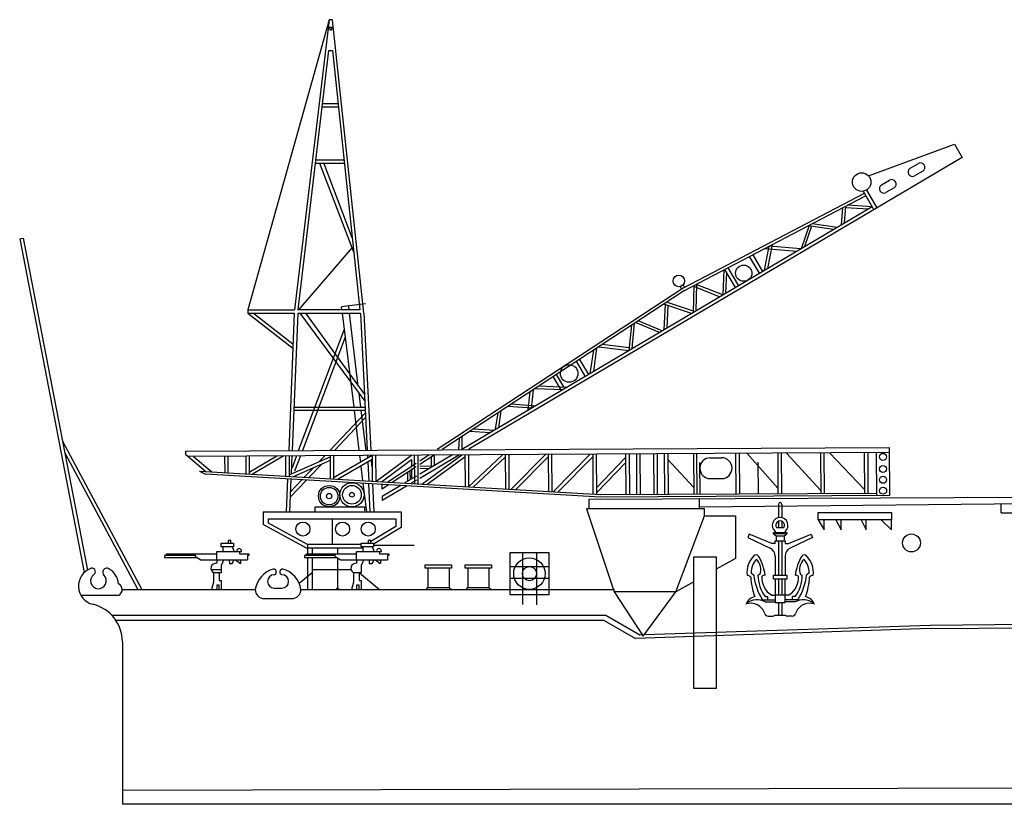
# Model space of a CAD drawing. Extents: x 13810 to 14574, y -7671 to -7395.
# Drawn here: x 13814 to 13894, y -7523 to -7459 of the extents above; entities that cross this region are included whole.
import ezdxf

# ---------------------------------------------------------------- set-up
doc = ezdxf.new("R2010")
doc.units = 0
doc.layers.add('1', color=7, linetype='CONTINUOUS')

# ---------------------------------------------------------------- blocks, each defined once
blk = doc.blocks.new('BLK0', base_point=(22.836, 142.462))
at = {"layer": '1', "color": 7, "linetype": 'Continuous'}
for p, q in [((23.641, 145.264), (23.489, 145.264)), ((23.489, 145.264), (23.489, 145.103)), ((23.641, 145.103), (23.641, 145.264)), ((23.09, 145.103), (23.802, 145.103)), ((23.09, 144.891), (23.09, 145.103)), ((23.802, 144.891), (23.09, 144.891)), ((23.199, 144.622), (23.199, 144.891)), ((23.717, 144.891), (23.828, 144.622)), ((23.802, 145.103), (23.802, 144.891)), ((21.62, 144.405), (19.862, 144.405)), ((19.862, 144.405), (19.862, 144.281)), ((19.862, 144.281), (21.734, 144.281)), ((19.981, 144.405), (19.981, 144.505)), ((19.981, 144.505), (22.834, 144.505)), ((21.62, 144.355), (21.62, 144.505)), ((21.62, 144.355), (21.931, 144.154)), ((21.931, 144.154), (24.59, 144.154)), ((22.834, 144.154), (22.834, 144.622)), ((22.834, 144.622), (24.243, 144.622)), ((22.834, 144.154), (22.834, 143.961)), ((23.199, 144.154), (23.192, 144.019)), ((23.548, 144.154), (23.556, 143.951)), ((23.711, 143.951), (23.836, 144.154)), ((23.904, 144.154), (24.183, 143.942)), ((24.133, 144.586), (24.133, 144.493)), ((24.133, 144.493), (24.666, 144.493)), ((24.192, 144.154), (24.192, 143.942)), ((24.666, 144.405), (24.59, 144.405)), ((24.59, 144.405), (24.59, 144.154)), ((24.666, 144.493), (24.666, 144.405)), ((22.515, 143.612), (23.09, 143.612)), ((23.192, 144.019), (23.09, 143.849)), ((23.09, 143.849), (23.09, 143.612)), ((23.09, 143.612), (23.09, 143.419)), ((23.556, 143.951), (23.711, 143.951)), ((22.658, 143.419), (22.658, 142.883)), ((23.09, 143.419), (22.658, 143.419)), ((22.972, 143.392), (22.972, 142.985)), ((22.972, 142.985), (23.09, 142.985)), ((23.09, 142.985), (23.09, 142.462)), ((22.658, 142.883), (22.548, 142.462)), ((22.972, 142.705), (22.836, 142.705)), ((22.836, 142.705), (22.836, 142.462)), ((22.972, 142.462), (22.972, 142.705))]:
    blk.add_line(p, q, dxfattribs=at)
for centre, radius, start, end in [((24.111, 144.657), 0.136, -14.9937, -165.0063), ((22.799, 143.673), 0.29, 82.9828, -113.6504)]:
    blk.add_arc(centre, radius, start, end, dxfattribs=at)
blk = doc.blocks.new('BLK1', base_point=(30.805, 142.462))
at = {"layer": '1', "color": 7, "linetype": 'Continuous'}
for p, q in [((31.61, 145.264), (31.458, 145.264)), ((31.458, 145.264), (31.458, 145.103)), ((31.61, 145.103), (31.61, 145.264)), ((31.059, 145.103), (31.771, 145.103)), ((31.059, 144.891), (31.059, 145.103)), ((31.771, 144.891), (31.059, 144.891)), ((31.168, 144.622), (31.168, 144.891)), ((31.686, 144.891), (31.797, 144.622)), ((31.771, 145.103), (31.771, 144.891)), ((29.589, 144.405), (27.831, 144.405)), ((27.831, 144.405), (27.831, 144.281)), ((27.831, 144.281), (29.703, 144.281)), ((27.95, 144.405), (27.95, 144.505)), ((27.95, 144.505), (30.803, 144.505)), ((29.589, 144.355), (29.589, 144.505)), ((29.589, 144.355), (29.9, 144.154)), ((29.9, 144.154), (32.559, 144.154)), ((30.803, 144.154), (30.803, 144.622)), ((30.803, 144.622), (32.212, 144.622)), ((30.803, 144.154), (30.803, 143.961)), ((31.168, 144.154), (31.161, 144.019)), ((31.517, 144.154), (31.525, 143.951)), ((31.68, 143.951), (31.805, 144.154)), ((31.873, 144.154), (32.152, 143.942)), ((32.102, 144.586), (32.102, 144.493)), ((32.102, 144.493), (32.635, 144.493)), ((32.161, 144.154), (32.161, 143.942)), ((32.635, 144.405), (32.559, 144.405)), ((32.559, 144.405), (32.559, 144.154)), ((32.635, 144.493), (32.635, 144.405)), ((31.161, 144.019), (31.059, 143.849)), ((31.059, 143.849), (31.059, 143.612)), ((31.059, 143.612), (31.059, 143.419)), ((31.525, 143.951), (31.68, 143.951)), ((30.627, 143.419), (30.627, 142.883)), ((31.059, 143.419), (30.627, 143.419)), ((30.941, 143.417), (30.941, 142.985)), ((30.941, 142.985), (31.059, 142.985)), ((31.059, 142.985), (31.059, 142.462)), ((30.627, 142.883), (30.517, 142.462)), ((30.941, 142.705), (30.805, 142.705)), ((30.805, 142.705), (30.805, 142.462)), ((30.941, 142.462), (30.941, 142.705))]:
    blk.add_line(p, q, dxfattribs=at)
for centre, radius, start, end in [((32.08, 144.657), 0.136, -14.9937, -165.0063), ((30.768, 143.673), 0.29, 82.9828, -118.939)]:
    blk.add_arc(centre, radius, start, end, dxfattribs=at)

msp = doc.modelspace()

# ---------------------------------------------------------------- linework, layer by layer
at = {"layer": '1', "color": 7, "linetype": 'Continuous'}
for p, q in [((13838.996, -7458.923), (13832.385, -7482.524)), ((13838.996, -7458.921), (13836.184, -7482.524)), ((13839.284, -7458.923), (13838.996, -7458.921)), ((13839.062, -7459.534), (13839.211, -7459.534)), ((13839.088, -7459.783), (13839.062, -7459.534)), ((13839.211, -7459.534), (13839.181, -7459.783)), ((13841.83, -7482.81), (13839.284, -7458.923)), ((13839.181, -7459.783), (13839.088, -7459.783)), ((13836.472, -7482.524), (13838.986, -7461.419)), ((13838.986, -7461.419), (13839.263, -7461.419)), ((13839.263, -7461.419), (13841.512, -7482.524)), ((13839.754, -7466.03), (13838.437, -7466.03)), ((13838.471, -7465.745), (13839.724, -7465.745)), ((13882.884, -7471.629), (13889.874, -7469.058)), ((13889.874, -7469.058), (13890.509, -7470.13)), ((13840.244, -7470.625), (13837.89, -7470.625)), ((13837.924, -7470.339), (13840.213, -7470.339)), ((13841.012, -7477.832), (13838.256, -7470.625)), ((13838.562, -7470.625), (13840.86, -7476.635)), ((13890.509, -7470.13), (13850.356, -7493.882)), ((13886.273, -7471.011), (13886.935, -7470.627)), ((13887.293, -7471.244), (13886.632, -7471.628)), ((13883.938, -7472.366), (13884.6, -7471.982)), ((13882.539, -7473.064), (13867.791, -7480.77)), ((13867.899, -7480.956), (13882.648, -7473.249)), ((13882.433, -7472.883), (13883.319, -7474.383)), ((13882.707, -7472.786), (13883.565, -7474.237)), ((13884.959, -7472.599), (13884.297, -7472.983)), ((13881.01, -7474.105), (13880.903, -7475.48)), ((13883.174, -7474.137), (13881.177, -7474.018)), ((13883.174, -7474.137), (13849.785, -7493.888)), ((13880.678, -7475.613), (13880.786, -7474.222)), ((13882.844, -7474.332), (13881.001, -7474.222)), ((13878.04, -7475.657), (13877.389, -7477.559)), ((13880.025, -7475.999), (13877.965, -7475.696)), ((13880.318, -7475.826), (13878.31, -7475.53)), ((13878.239, -7475.736), (13877.673, -7477.391)), ((13813.828, -7476.762), (13814.109, -7476.708)), ((13813.828, -7476.762), (13819.08, -7503.901)), ((13814.109, -7476.708), (13819.333, -7503.705)), ((13875.05, -7477.219), (13874.669, -7479.168)), ((13840.866, -7477.451), (13836.51, -7482.524)), ((13873.461, -7478.049), (13874.264, -7479.407)), ((13874.422, -7479.314), (13874.79, -7477.345)), ((13874.453, -7477.531), (13877.06, -7477.753)), ((13877.378, -7477.565), (13874.79, -7477.345)), ((13874.018, -7479.553), (13873.207, -7478.182)), ((13871.117, -7479.274), (13871.022, -7481.325)), ((13872.052, -7480.716), (13871.18, -7479.241)), ((13871.322, -7479.481), (13871.255, -7481.187)), ((13871.434, -7479.109), (13872.298, -7480.57)), ((13867.797, -7480.495), (13867.918, -7480.704)), ((13868.886, -7480.44), (13868.822, -7482.626)), ((13871.022, -7481.325), (13868.847, -7480.46)), ((13867.791, -7480.77), (13847.801, -7493.908)), ((13867.899, -7480.956), (13848.197, -7493.904)), ((13867.55, -7480.638), (13867.672, -7480.849)), ((13868.597, -7480.591), (13870.789, -7481.463)), ((13868.668, -7480.554), (13868.604, -7482.755)), ((13841.954, -7482.057), (13840.009, -7482.293)), ((13868.486, -7482.825), (13866.22, -7482.059)), ((13866.264, -7484.14), (13866.353, -7482.104)), ((13868.563, -7482.625), (13866.448, -7481.91)), ((13832.385, -7482.524), (13836.184, -7482.524)), ((13832.385, -7482.524), (13832.385, -7482.81)), ((13832.385, -7482.81), (13836.15, -7482.81)), ((13832.385, -7482.81), (13836.038, -7485.653)), ((13832.85, -7482.81), (13836.052, -7485.301)), ((13836.15, -7482.81), (13835.71, -7493.988)), ((13836.458, -7482.81), (13835.996, -7493.987)), ((13836.458, -7482.81), (13841.544, -7482.81)), ((13841.512, -7482.524), (13836.472, -7482.524)), ((13836.606, -7482.81), (13841.9, -7489.958)), ((13837.074, -7482.81), (13841.874, -7489.435)), ((13840.037, -7482.524), (13840.009, -7482.293)), ((13840.072, -7482.81), (13841, -7490.451)), ((13840.576, -7482.224), (13840.612, -7482.524)), ((13841.367, -7488.735), (13840.647, -7482.81)), ((13841.544, -7482.81), (13842.099, -7493.954)), ((13841.83, -7482.81), (13842.385, -7493.952)), ((13866.565, -7482.175), (13866.484, -7484.01)), ((13863.821, -7483.636), (13863.639, -7485.692)), ((13865.864, -7484.376), (13863.921, -7483.57)), ((13866.094, -7484.24), (13864.138, -7483.428)), ((13836.522, -7493.984), (13840.235, -7484.152)), ((13863.592, -7483.786), (13863.373, -7485.85)), ((13840.309, -7484.764), (13836.828, -7493.982)), ((13860.238, -7487.704), (13860.524, -7485.802)), ((13860.761, -7485.646), (13860.505, -7487.547)), ((13860.938, -7485.53), (13863.41, -7485.855)), ((13863.396, -7485.637), (13861.212, -7485.35)), ((13859.842, -7487.939), (13859.123, -7486.723)), ((13859.362, -7486.566), (13860.088, -7487.793)), ((13857.901, -7489.086), (13857.237, -7487.963)), ((13857.476, -7487.806), (13858.065, -7488.801)), ((13855.194, -7490.688), (13855.357, -7489.198)), ((13855.59, -7489.045), (13855.425, -7490.551)), ((13855.779, -7488.921), (13858.024, -7489.014)), ((13856.086, -7488.719), (13858.362, -7488.814)), ((13841.575, -7490.451), (13841.44, -7489.337)), ((13841.939, -7490.737), (13836.131, -7490.737)), ((13836.143, -7490.451), (13841.925, -7490.451)), ((13841.947, -7490.907), (13839.053, -7493.97)), ((13841.034, -7490.737), (13841.426, -7493.958)), ((13842.001, -7493.954), (13841.61, -7490.737)), ((13852.548, -7492.253), (13852.74, -7490.918)), ((13852.979, -7490.761), (13852.784, -7492.113)), ((13853.566, -7490.375), (13855.504, -7490.505)), ((13853.856, -7490.185), (13855.77, -7490.347)), ((13839.448, -7493.968), (13841.967, -7491.302)), ((13850.422, -7492.4), (13852.089, -7492.525)), ((13850.772, -7492.211), (13852.44, -7492.336)), ((13817.306, -7493.231), (13823.756, -7505.297)), ((13849.571, -7493.001), (13849.526, -7493.89)), ((13849.792, -7492.855), (13849.785, -7493.888)), ((13827.318, -7494.033), (13884.573, -7493.725)), ((13827.318, -7494.033), (13827.319, -7494.287)), ((13884.573, -7493.725), (13884.594, -7497.65)), ((13817.49, -7494.181), (13823.432, -7505.297)), ((13827.319, -7494.287), (13828.983, -7495.696)), ((13884.576, -7494.154), (13827.524, -7494.461)), ((13827.963, -7494.459), (13829.457, -7495.723)), ((13830.501, -7494.445), (13830.509, -7495.785)), ((13830.795, -7495.801), (13830.787, -7494.443)), ((13832.216, -7494.436), (13832.224, -7495.884)), ((13832.501, -7494.434), (13832.509, -7495.901)), ((13832.508, -7495.736), (13834.756, -7494.422)), ((13835.328, -7494.419), (13832.767, -7495.916)), ((13835.454, -7494.418), (13835.463, -7496.085)), ((13835.74, -7494.417), (13835.749, -7496.101)), ((13835.748, -7495.946), (13839.073, -7494.49)), ((13835.979, -7494.415), (13835.919, -7495.871)), ((13836.36, -7494.413), (13835.987, -7495.402)), ((13839.075, -7494.801), (13836.088, -7496.109)), ((13836.666, -7494.412), (13836.195, -7495.659)), ((13838.646, -7494.401), (13838.201, -7494.872)), ((13839.073, -7494.399), (13839.083, -7496.283)), ((13839.359, -7494.397), (13839.369, -7496.3)), ((13842.501, -7494.38), (13839.368, -7496.212)), ((13842.503, -7494.71), (13839.747, -7496.322)), ((13841.478, -7494.386), (13841.545, -7494.939)), ((13842.12, -7494.382), (13842.131, -7494.597)), ((13842.147, -7494.918), (13842.224, -7496.466)), ((13842.425, -7494.756), (13842.45, -7495.262)), ((13842.501, -7494.38), (13842.513, -7496.482)), ((13842.787, -7494.379), (13842.798, -7496.499)), ((13842.813, -7496.5), (13845.7, -7494.363)), ((13843.258, -7496.526), (13845.702, -7494.717)), ((13845.702, -7494.717), (13845.705, -7495.191)), ((13845.93, -7494.362), (13845.942, -7496.682)), ((13846.216, -7494.36), (13846.228, -7496.698)), ((13847.138, -7494.343), (13846.372, -7494.847)), ((13846.374, -7495.101), (13847.534, -7494.339)), ((13849.048, -7494.324), (13846.382, -7495.9)), ((13846.386, -7496.23), (13849.619, -7494.318)), ((13846.538, -7496.716), (13849.804, -7494.341)), ((13850.05, -7494.516), (13846.987, -7496.743)), ((13847.324, -7495.343), (13847.321, -7494.479)), ((13847.534, -7494.339), (13847.538, -7495.217)), ((13850.049, -7494.34), (13850.063, -7496.912)), ((13850.335, -7494.338), (13850.349, -7496.928)), ((13853.113, -7494.323), (13850.349, -7496.928)), ((13850.71, -7496.959), (13853.325, -7494.517)), ((13853.324, -7494.322), (13853.339, -7497.112)), ((13853.609, -7494.321), (13853.624, -7497.128)), ((13853.8, -7497.139), (13856.616, -7494.304)), ((13856.819, -7494.505), (13854.181, -7497.161)), ((13856.818, -7494.303), (13856.834, -7497.315)), ((13857.104, -7494.302), (13857.12, -7497.332)), ((13857.237, -7497.338), (13860.244, -7494.285)), ((13860.447, -7494.486), (13857.616, -7497.36)), ((13860.446, -7494.284), (13860.463, -7497.526)), ((13860.732, -7494.282), (13860.749, -7497.543)), ((13863.123, -7494.54), (13860.746, -7497.017)), ((13863.122, -7494.269), (13863.14, -7497.551)), ((13863.408, -7494.268), (13863.425, -7497.549)), ((13863.994, -7494.265), (13864.011, -7497.546)), ((13864.279, -7494.263), (13864.297, -7497.545)), ((13865.397, -7494.257), (13865.414, -7497.539)), ((13865.682, -7494.256), (13865.7, -7497.537)), ((13866.269, -7494.252), (13866.286, -7497.534)), ((13866.554, -7494.251), (13866.572, -7497.532)), ((13866.557, -7494.708), (13868.655, -7496.964)), ((13868.641, -7494.24), (13868.658, -7497.521)), ((13868.944, -7497.52), (13868.926, -7494.238)), ((13870.005, -7494.572), (13870.929, -7494.567)), ((13872.069, -7494.221), (13872.087, -7497.503)), ((13872.355, -7494.22), (13872.373, -7497.501)), ((13873.014, -7494.216), (13875.513, -7497.033)), ((13873.882, -7494.924), (13873.896, -7497.493)), ((13875.498, -7494.203), (13875.515, -7497.484)), ((13875.784, -7494.201), (13875.801, -7497.483)), ((13876.215, -7494.199), (13878.988, -7497.196)), ((13878.971, -7494.184), (13878.989, -7497.465)), ((13879.257, -7494.183), (13879.275, -7497.464)), ((13879.709, -7494.18), (13882.543, -7497.149)), ((13882.527, -7494.165), (13882.544, -7497.446)), ((13882.812, -7494.163), (13882.83, -7497.445)), ((13883.514, -7494.16), (13883.532, -7497.655)), ((13828.46, -7495.665), (13861.08, -7497.562)), ((13828.46, -7495.665), (13828.942, -7495.908)), ((13837.698, -7495.404), (13836.983, -7496.161)), ((13837.355, -7496.183), (13838.368, -7495.111)), ((13841.582, -7495.248), (13841.727, -7496.437)), ((13846.088, -7495.033), (13843.781, -7496.549)), ((13844.141, -7496.569), (13846.09, -7495.288)), ((13845.579, -7495.624), (13845.584, -7496.373)), ((13845.706, -7495.445), (13845.71, -7496.211)), ((13846.375, -7495.214), (13847.478, -7495.253)), ((13846.377, -7495.429), (13847.135, -7495.455)), ((13863.126, -7494.95), (13860.748, -7497.428)), ((13869.172, -7497.518), (13869.158, -7494.949)), ((13861.075, -7497.776), (13828.942, -7495.908)), ((13835.615, -7496.296), (13835.505, -7498.966)), ((13835.791, -7498.966), (13835.9, -7496.313)), ((13835.839, -7497.787), (13837.163, -7496.386)), ((13836.791, -7496.364), (13835.857, -7497.352)), ((13846.098, -7496.068), (13845.161, -7496.623)), ((13845.366, -7495.764), (13845.37, -7496.499)), ((13846.102, -7496.398), (13845.675, -7496.651)), ((13870.014, -7496.27), (13870.938, -7496.265)), ((13841.753, -7496.653), (13842.034, -7498.966)), ((13842.349, -7498.966), (13842.235, -7496.681)), ((13842.522, -7496.698), (13842.635, -7498.966)), ((13843.32, -7497.114), (13843.32, -7496.744)), ((13843.839, -7496.767), (13843.32, -7497.114)), ((13844.828, -7496.82), (13843.32, -7497.712)), ((13845.343, -7496.847), (13843.32, -7498.044)), ((13843.32, -7497.712), (13843.32, -7498.044)), ((13860.15, -7497.941), (13899.413, -7497.756)), ((13860.15, -7498.721), (13860.15, -7497.941)), ((13884.594, -7497.65), (13861.075, -7497.776)), ((13861.08, -7497.562), (13883.531, -7497.441)), ((13869.114, -7497.941), (13869.114, -7498.721)), ((13837.856, -7498.966), (13837.856, -7498.564)), ((13837.856, -7498.564), (13841.883, -7498.564)), ((13841.883, -7498.564), (13841.883, -7498.894)), ((13859.936, -7498.721), (13862.177, -7505.472)), ((13869.541, -7498.721), (13859.936, -7498.721)), ((13869.114, -7498.574), (13899.413, -7498.239)), ((13869.541, -7499.299), (13869.541, -7498.721)), ((13875.549, -7498.365), (13875.549, -7499.443)), ((13875.835, -7498.365), (13875.835, -7499.443)), ((13893.664, -7499.048), (13893.664, -7498.303)), ((13833.645, -7498.966), (13844.857, -7498.966)), ((13833.645, -7498.966), (13833.645, -7499.996)), ((13834.074, -7499.538), (13844.428, -7499.538)), ((13834.074, -7499.905), (13834.074, -7499.538)), ((13839.258, -7499.538), (13839.258, -7501.64)), ((13844.428, -7499.538), (13844.428, -7500.165)), ((13844.857, -7498.966), (13844.857, -7500.24)), ((13867.195, -7505.472), (13869.541, -7499.299)), ((13869.541, -7499.299), (13872.054, -7499.299)), ((13872.054, -7499.299), (13872.054, -7502.759)), ((13875.549, -7499.743), (13875.549, -7500.254)), ((13875.835, -7499.743), (13875.835, -7500.254)), ((13878.798, -7499.018), (13884.756, -7499.018)), ((13878.798, -7499.612), (13878.798, -7499.018)), ((13884.756, -7499.612), (13878.798, -7499.612)), ((13878.798, -7499.612), (13879.281, -7500.436)), ((13879.281, -7500.436), (13879.281, -7499.612)), ((13880.229, -7499.612), (13880.658, -7500.436)), ((13880.658, -7500.436), (13880.658, -7499.612)), ((13882.273, -7499.612), (13882.701, -7500.436)), ((13882.701, -7500.436), (13882.701, -7499.612)), ((13883.899, -7499.612), (13884.756, -7500.436)), ((13884.756, -7499.018), (13884.756, -7499.612)), ((13884.756, -7500.436), (13884.756, -7499.612)), ((13893.664, -7499.048), (13900.829, -7499.048)), ((13837.169, -7501.925), (13833.645, -7499.996)), ((13837.235, -7501.64), (13834.074, -7499.905)), ((13844.428, -7500.165), (13842.389, -7501.396)), ((13844.857, -7500.24), (13842.619, -7501.591)), ((13875.291, -7500.523), (13875.291, -7500.644)), ((13875.397, -7500.254), (13875.987, -7500.254)), ((13876.093, -7500.52), (13876.093, -7500.644)), ((13873.176, -7500.796), (13873.072, -7501.048)), ((13873.072, -7501.048), (13874.887, -7501.924)), ((13875.005, -7501.555), (13873.176, -7500.796)), ((13875.148, -7500.644), (13876.236, -7500.644)), ((13875.148, -7500.76), (13875.148, -7500.644)), ((13876.236, -7500.76), (13875.148, -7500.76)), ((13875.148, -7500.76), (13875.362, -7500.937)), ((13875.291, -7501.555), (13875.291, -7501.322)), ((13875.291, -7501.322), (13876.093, -7501.322)), ((13875.362, -7500.937), (13876.022, -7500.937)), ((13875.362, -7500.937), (13875.362, -7501.322)), ((13875.549, -7501.322), (13875.549, -7504.126)), ((13875.835, -7501.322), (13875.835, -7504.126)), ((13876.022, -7500.937), (13876.236, -7500.76)), ((13876.022, -7500.937), (13876.022, -7501.322)), ((13876.093, -7501.322), (13876.093, -7501.555)), ((13876.236, -7500.644), (13876.236, -7500.76)), ((13876.379, -7501.555), (13878.209, -7500.796)), ((13878.312, -7501.048), (13876.497, -7501.924)), ((13878.209, -7500.796), (13878.312, -7501.048)), ((13841.757, -7501.925), (13837.169, -7501.925)), ((13837.235, -7501.636), (13837.235, -7502.378)), ((13841.602, -7501.64), (13837.235, -7501.64)), ((13837.611, -7501.925), (13837.611, -7502.378)), ((13839.682, -7501.925), (13839.682, -7502.378)), ((13842.619, -7501.683), (13845.912, -7501.683)), ((13875.291, -7501.555), (13875.005, -7501.555)), ((13876.093, -7501.555), (13876.379, -7501.555)), ((13837.235, -7502.699), (13837.235, -7505.297)), ((13837.611, -7502.699), (13837.611, -7505.297)), ((13839.682, -7502.709), (13839.682, -7505.297)), ((13853.718, -7502.273), (13856.873, -7502.273)), ((13853.718, -7505.721), (13853.718, -7502.273)), ((13854.724, -7502.273), (13854.724, -7506.51)), ((13855.867, -7502.273), (13855.867, -7506.532)), ((13856.873, -7502.273), (13856.873, -7505.721)), ((13868.658, -7502.633), (13870.498, -7502.633)), ((13868.658, -7513.345), (13868.658, -7502.633)), ((13870.498, -7502.633), (13870.498, -7513.345)), ((13872.054, -7502.759), (13870.498, -7503.628)), ((13875.291, -7502.567), (13875.291, -7504.126)), ((13876.093, -7502.567), (13876.093, -7504.126)), ((13837.611, -7503.674), (13840.785, -7503.674)), ((13846.824, -7503.289), (13848.967, -7503.289)), ((13846.824, -7503.566), (13846.824, -7503.289)), ((13848.967, -7503.566), (13846.824, -7503.566)), ((13847.038, -7503.566), (13847.038, -7505.127)), ((13848.753, -7503.566), (13848.753, -7505.127)), ((13848.967, -7503.289), (13848.967, -7503.566)), ((13850.066, -7503.289), (13852.209, -7503.289)), ((13850.066, -7503.566), (13850.066, -7503.289)), ((13852.209, -7503.566), (13850.066, -7503.566)), ((13850.281, -7503.566), (13850.281, -7505.127)), ((13851.995, -7503.566), (13851.995, -7505.127)), ((13852.209, -7503.289), (13852.209, -7503.566)), ((13853.718, -7503.422), (13856.873, -7503.422)), ((13837.611, -7503.933), (13836.569, -7504.808)), ((13841.467, -7503.933), (13843.091, -7505.297)), ((13853.718, -7504.37), (13856.873, -7504.37)), ((13873.322, -7503.932), (13873.551, -7504.126)), ((13874.03, -7504.073), (13873.89, -7504.126)), ((13875.148, -7504.126), (13876.236, -7504.126)), ((13875.148, -7504.446), (13875.148, -7504.126)), ((13876.236, -7504.446), (13875.148, -7504.446)), ((13875.291, -7504.446), (13875.291, -7505.741)), ((13875.549, -7504.446), (13875.549, -7505.741)), ((13875.835, -7504.446), (13875.835, -7505.741)), ((13876.093, -7505.741), (13876.093, -7504.446)), ((13876.236, -7504.126), (13876.236, -7504.446)), ((13877.355, -7504.073), (13877.495, -7504.126)), ((13878.063, -7503.932), (13877.834, -7504.126)), ((13822.171, -7505.297), (13832.991, -7505.297)), ((13834.531, -7505.175), (13835.166, -7505.175)), ((13836.705, -7505.297), (13862.211, -7505.297)), ((13839.539, -7505.297), (13839.682, -7505.154)), ((13839.682, -7505.154), (13839.825, -7505.297)), ((13846.895, -7505.297), (13847.038, -7505.127)), ((13847.038, -7505.127), (13848.753, -7505.127)), ((13848.753, -7505.127), (13848.967, -7505.297)), ((13850.138, -7505.297), (13850.281, -7505.127)), ((13850.281, -7505.127), (13851.995, -7505.127)), ((13851.995, -7505.127), (13852.209, -7505.297)), ((13868.658, -7504.655), (13867.195, -7505.472)), ((13818.806, -7505.76), (13821.884, -7505.76)), ((13833.738, -7506.032), (13835.958, -7506.032)), ((13856.873, -7505.721), (13853.718, -7505.721)), ((13862.177, -7505.472), (13864.544, -7509.093)), ((13867.195, -7505.472), (13862.177, -7505.472)), ((13864.544, -7509.093), (13867.195, -7505.472)), ((13874.146, -7506.125), (13875.291, -7506.125)), ((13874.467, -7505.851), (13874.685, -7505.851)), ((13874.685, -7506.125), (13874.685, -7505.851)), ((13875.005, -7505.755), (13875.291, -7505.755)), ((13876.093, -7505.741), (13875.291, -7505.741)), ((13875.291, -7505.741), (13875.291, -7506.347)), ((13876.093, -7506.347), (13876.093, -7505.741)), ((13876.379, -7505.755), (13876.093, -7505.755)), ((13877.239, -7506.125), (13876.093, -7506.125)), ((13876.917, -7505.851), (13876.7, -7505.851)), ((13876.7, -7506.125), (13876.7, -7505.851)), ((13874.467, -7506.301), (13875.291, -7506.301)), ((13875.291, -7506.347), (13876.093, -7506.347)), ((13875.549, -7506.347), (13875.549, -7507.378)), ((13875.835, -7506.347), (13875.835, -7507.378)), ((13876.917, -7506.301), (13876.093, -7506.301)), ((13821.313, -7507.381), (13861.503, -7507.381)), ((13861.503, -7507.381), (13864.275, -7508.968)), ((13874.707, -7507.449), (13875.077, -7507.449)), ((13875.266, -7507.378), (13876.093, -7507.378)), ((13876.677, -7507.449), (13876.308, -7507.449)), ((13861.389, -7507.809), (13821.655, -7507.809)), ((13861.389, -7507.809), (13863.932, -7509.265)), ((13887.904, -7508.474), (13863.932, -7509.265)), ((13864.644, -7508.955), (13887.899, -7508.188)), ((13887.899, -7508.188), (13920.884, -7507.902)), ((13887.904, -7508.474), (13920.804, -7508.189)), ((13864.275, -7508.968), (13864.458, -7508.962)), ((13822.181, -7509.549), (13822.181, -7522.772)), ((13870.498, -7513.345), (13868.658, -7513.345)), ((13822.181, -7521.616), (14076.928, -7521.007)), ((14555.012, -7522.772), (13822.181, -7522.772))]:
    msp.add_line(p, q, dxfattribs=at)
for centre, radius in [((13882.322, -7472.135), 0.757), ((13872.729, -7479.551), 0.661), ((13867.449, -7480.179), 0.47), ((13858.53, -7487.711), 0.714), ((13884.053, -7494.496), 0.286), ((13884.058, -7495.484), 0.286), ((13884.063, -7496.361), 0.286), ((13839.004, -7497.694), 0.87), ((13839.004, -7497.694), 0.717), ((13840.857, -7497.584), 0.986), ((13840.857, -7497.584), 0.759), ((13884.068, -7497.251), 0.286), ((13839.004, -7497.694), 0.22), ((13840.857, -7497.584), 0.189), ((13836.872, -7500.369), 0.571), ((13840.092, -7500.369), 0.571), ((13842.184, -7500.369), 0.571), ((13886.373, -7501.502), 0.728), ((13855.295, -7503.997), 1.281), ((13855.295, -7503.997), 0.575)]:
    msp.add_circle(centre, radius, dxfattribs=at)
for centre, radius, start, end in [((13887.114, -7470.936), 0.357, 300.12984, 120.12984), ((13886.452, -7471.32), 0.357, 120.12984, 300.12984), ((13884.118, -7472.675), 0.357, 120.12984, 300.12984), ((13884.78, -7472.291), 0.357, 300.12984, 120.12984), ((13870.009, -7495.421), 0.849, 90.30832, 270.30832), ((13870.933, -7495.416), 0.849, 270.30832, 90.30832), ((13875.692, -7498.365), 0.143, 0, 180), ((13875.692, -7500.063), 0.637, 309.07054, 230.92946), ((13875.692, -7500.063), 0.351, 327.159, 212.841), ((13874.577, -7502.567), 0.714, 0, 64.2462), ((13876.808, -7502.567), 0.714, 115.7538, 180), ((13874.91, -7503.922), 1.92, 134.97599, 186.08023), ((13874.937, -7503.932), 1.615, 137.48099, 180), ((13873.735, -7502.688), 0.221, 31.75959, 145.74563), ((13873.021, -7503.656), 1.092, 337.55777, 48.32217), ((13870.676, -7504.582), 3.818, 6.8561, 31.75959), ((13880.708, -7504.582), 3.818, 148.24041, 173.1439), ((13878.364, -7503.656), 1.092, 131.67783, 202.44223), ((13877.65, -7502.688), 0.221, 34.25437, 148.24041), ((13876.447, -7503.932), 1.615, 0, 42.51901), ((13876.475, -7503.922), 1.92, 353.91977, 45.02401), ((13820.139, -7505.007), 1.531, 110.52259, 256.37533), ((13819.702, -7503.838), 0.284, 305.39984, 125.10392), ((13820.921, -7503.897), 0.337, 61.26325, 225.26634), ((13820.347, -7504.944), 1.531, 4.25525, 61.26325), ((13835.028, -7505.609), 2.063, 105.73868, 170.95491), ((13834.469, -7503.861), 0.237, 278.34734, 90), ((13835.228, -7503.861), 0.237, 90, 255.09464), ((13834.669, -7505.609), 2.063, 9.04509, 74.26132), ((13820.235, -7504.589), 0.637, 125.39984, 45.26634), ((13834.531, -7504.635), 0.54, 90, 270), ((13835.166, -7504.635), 0.54, 270, 90), ((13872.976, -7504.528), 0.403, 37.15576, 86.57426), ((13878.957, -7503.941), 5.671, 183.46989, 199.90279), ((13878.148, -7503.626), 4.624, 186.20866, 212.71312), ((13877.036, -7504.052), 3.147, 181.33484, 215.28909), ((13875.861, -7504.333), 1.66, 176.14774, 238.95905), ((13874.446, -7504.475), 0.35, 86.60421, 133.51594), ((13875.523, -7504.333), 1.66, 301.04095, 3.85226), ((13876.938, -7504.475), 0.35, 46.48406, 93.39579), ((13874.349, -7504.052), 3.147, 324.71091, 358.66516), ((13873.237, -7503.626), 4.624, 327.28688, 353.79134), ((13872.427, -7503.941), 5.671, 340.09721, 356.53011), ((13878.408, -7504.528), 0.403, 93.42574, 142.84424), ((13821.655, -7505.298), 0.516, 296.37184, 64.89384), ((13833.738, -7505.285), 0.747, 180, 270), ((13835.958, -7505.285), 0.747, 270, 0), ((13873.828, -7506.829), 0.978, 101.91808, 161.16274), ((13873.8, -7507.463), 1.339, 60.14264, 128.13304), ((13877.584, -7507.463), 1.339, 51.86696, 119.85736), ((13877.557, -7506.829), 0.978, 18.83726, 78.08192), ((13819.038, -7509.549), 3.143, 0, 76.37533), ((13873.291, -7507.608), 1.198, 17.40971, 108.14574), ((13878.093, -7507.608), 1.198, 71.85426, 162.59029), ((13874.707, -7507.164), 0.286, 197.40971, 270), ((13875.077, -7507.164), 0.286, 270, 311.53289), ((13876.308, -7507.164), 0.286, 228.46711, 270), ((13876.677, -7507.164), 0.286, 270, 342.59029)]:
    msp.add_arc(centre, radius, start, end, dxfattribs=at)

# ---------------------------------------------------------------- block references
at = {"layer": '1', "color": 7, "linetype": 'Continuous', "xscale": 1.428571428571429, "yscale": 1.428571428571429, "zscale": 1.428571428571429}
for name, p in [('BLK0', (13829.855, -7505.297)), ('BLK1', (13841.239, -7505.297))]:
    msp.add_blockref(name, p, dxfattribs=at)

doc.saveas('drawing.dxf')
